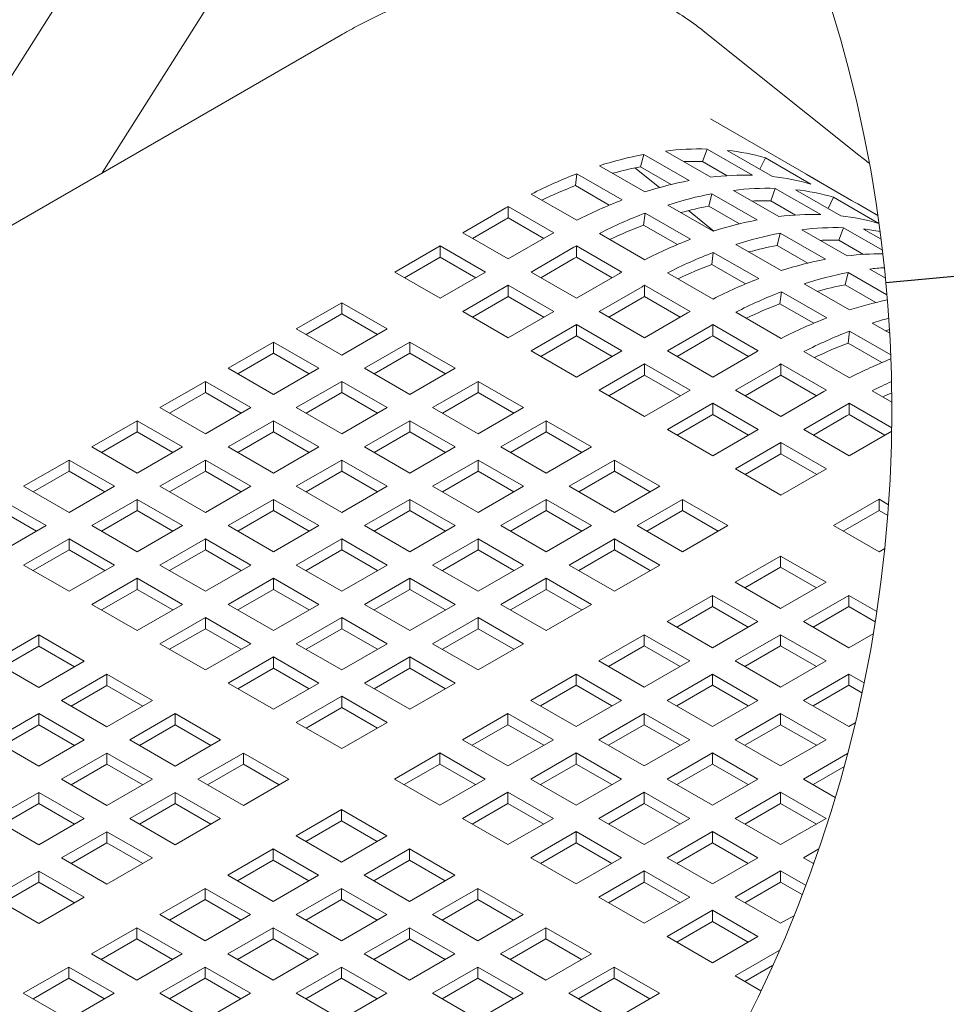
# Model space of a CAD drawing. Units: inches. Extents: x 0.1 to 8.5, y 0.3 to 10.8.
# Drawn here: x 3.3 to 4.4, y 7.6 to 8.8 of the extents above; entities that cross this region are included whole.
import ezdxf

# ---------------------------------------------------------------- set-up
doc = ezdxf.new("R2010")
doc.units = ezdxf.units.IN
doc.header["$MEASUREMENT"] = 0
doc.dimstyles.new('SLDDIMSTYLE2', dxfattribs={"dimtxt": 0.18, "dimasz": 0.098425, "dimexe": 0, "dimexo": 0.0625, "dimgap": 0, "dimtad": 0, "dimtih": 1, "dimtoh": 1, "dimdec": 0, "dimrnd": 1e-09, "dimzin": 0, "dimdsep": 46, "dimlunit": 5, "dimtxsty": 'Standard', "dimblk1": 'NONE', "dimblk2": 'NONE', "dimsah": 1, "dimcen": 0.09, "dimadec": 0, "dimazin": 0, "dimtfac": 0.098425, "dimtdec": 0, "dimtofl": 0, "dimtmove": 0, "dimatfit": 3, "dimldrblk": 'NONE', "dimfxl": 0, "dimfrac": 2, "dimtolj": 1, "dimtzin": 0, "dimarcsym": 0})

# ---------------------------------------------------------------- blocks, each defined once
blk = doc.blocks.new('_NONE')

msp = doc.modelspace()

# ---------------------------------------------------------------- linework, layer by layer
at = {"color": 7, "linetype": 'Continuous', "lineweight": 0}
for p, q in [((3.51080825, 9.00993987), (3.14455401, 8.43061511)), ((3.42400793, 8.59194048), (3.63759536, 8.92978383)), ((3.70268164, 8.75281529), (2.29046979, 7.93756267)), ((4.30786451, 8.61273452), (4.12606731, 8.75799808)), ((4.25342172, 8.58645028), (4.13443977, 8.65513689)), ((4.05298673, 8.59915921), (4.05658756, 8.61362343)), ((4.10962059, 8.58300776), (4.05658756, 8.61362343)), ((4.08183793, 8.61754137), (4.13487093, 8.58692618)), ((4.12531148, 8.60526282), (4.13056549, 8.61986642)), ((4.18359849, 8.58925123), (4.13056549, 8.61986642)), ((4.15403532, 8.61827353), (4.20706832, 8.58765833)), ((4.15401068, 8.58869554), (4.12531148, 8.60526282)), ((4.19228349, 8.59619353), (4.19860901, 8.6096149)), ((4.25164203, 8.5789997), (4.19860901, 8.6096149)), ((3.97668578, 8.57708343), (3.97854256, 8.59104265)), ((4.03157555, 8.56042745), (3.97854256, 8.59104265)), ((4.00493603, 8.60037289), (4.05796903, 8.56975769)), ((4.04620078, 8.59780989), (4.07492849, 8.57485506)), ((4.08879581, 8.57848719), (4.05298673, 8.59915921)), ((4.24628298, 8.59041047), (4.299316, 8.55979527)), ((4.01624648, 8.55424547), (3.97668578, 8.57708343)), ((4.13260695, 8.55319558), (4.13620778, 8.56765933)), ((4.18924078, 8.53704413), (4.13620778, 8.56765933)), ((4.16145812, 8.57157775), (4.21449115, 8.54096208)), ((4.2049317, 8.55929919), (4.21018571, 8.5739028)), ((4.26321871, 8.5432876), (4.21018571, 8.5739028)), ((4.23365551, 8.5723099), (4.28668854, 8.54169423)), ((3.92527067, 8.5672022), (3.97830367, 8.536587)), ((4.23363096, 8.54273144), (4.2049317, 8.55929919)), ((4.2719037, 8.55022943), (4.27822921, 8.56365127)), ((4.33126222, 8.53303607), (4.27822921, 8.56365127)), ((3.89545081, 8.55100241), (3.84533433, 8.52207116)), ((3.89833436, 8.53959258), (3.89840024, 8.55269528)), ((3.95143324, 8.52208008), (3.89840024, 8.55269528)), ((4.05630597, 8.5311198), (4.05816278, 8.54507902)), ((4.11119577, 8.51446382), (4.05816278, 8.54507902)), ((4.08455622, 8.55440926), (4.13758925, 8.52379406)), ((4.10867874, 8.54788748), (4.13847599, 8.52407801)), ((4.16841603, 8.53252356), (4.13260695, 8.55319558)), ((4.33003572, 8.54222222), (4.30645474, 8.55583508)), ((4.33004163, 8.54218139), (4.32590319, 8.54444684)), ((4.32590319, 8.54444684), (4.33006114, 8.54204669)), ((3.89545081, 8.53793773), (3.85664983, 8.51553858)), ((3.94004341, 8.51551465), (3.89833436, 8.53959258)), ((3.84533433, 8.52207116), (3.89836733, 8.49145549)), ((4.09586667, 8.50828184), (4.05630597, 8.5311198)), ((4.21222717, 8.50723195), (4.21582797, 8.5216957)), ((4.268861, 8.4910805), (4.21582797, 8.5216957)), ((4.24107834, 8.52561365), (4.29411135, 8.49499845)), ((4.28455191, 8.51333556), (4.2898059, 8.52793917)), ((4.33537777, 8.50163099), (4.2898059, 8.52793917)), ((4.31327573, 8.5263458), (4.33380006, 8.51449762)), ((3.89836733, 8.49145549), (3.94848386, 8.52038721)), ((4.00489086, 8.52123857), (4.05792392, 8.49062337)), ((4.31325116, 8.49676781), (4.28455191, 8.51333556)), ((3.81874708, 8.50672273), (3.76571408, 8.47610706)), ((3.87178008, 8.47610706), (3.81874708, 8.50672273)), ((3.81874708, 8.49365758), (3.81874708, 8.50672273)), ((3.97507106, 8.50503878), (3.92495452, 8.47610706)), ((3.97795455, 8.49362895), (3.97802043, 8.50673165)), ((4.03105346, 8.47611645), (3.97802043, 8.50673165)), ((4.13592619, 8.48515617), (4.13778296, 8.49911539)), ((4.19081599, 8.46850019), (4.13778296, 8.49911539)), ((4.16417644, 8.50844563), (4.21720947, 8.47782996)), ((4.24803622, 8.48655946), (4.21222717, 8.50723195)), ((3.81874708, 8.49365758), (3.77702964, 8.46957496)), ((3.86046452, 8.46957496), (3.81874708, 8.49365758)), ((3.97507106, 8.4919741), (3.93627007, 8.46957496)), ((4.0196636, 8.46955102), (3.97795455, 8.49362895)), ((3.76571408, 8.47610706), (3.81874708, 8.44549186)), ((3.81874708, 8.44549186), (3.87178008, 8.47610706)), ((3.92495452, 8.47610706), (3.97798758, 8.44549186)), ((4.17548689, 8.46231821), (4.13592619, 8.48515617)), ((4.29184738, 8.46126785), (4.29544819, 8.47573207)), ((4.34066945, 8.44962617), (4.29544819, 8.47573207)), ((4.32069855, 8.47965002), (4.33888618, 8.46915068)), ((3.97798758, 8.44549186), (4.02810405, 8.47442358)), ((4.08451111, 8.47527494), (4.13754411, 8.44465928)), ((3.89836733, 8.46075863), (3.84533427, 8.43014343)), ((3.95140033, 8.43014343), (3.89836733, 8.46075863)), ((3.89836733, 8.44769395), (3.89836733, 8.46075863)), ((4.05469124, 8.45907515), (4.00457477, 8.43014343)), ((4.0575748, 8.44766532), (4.05764065, 8.46076802)), ((4.11067368, 8.43015235), (4.05764065, 8.46076802)), ((4.21554641, 8.43919207), (4.21740318, 8.45315176)), ((4.2704362, 8.4225361), (4.21740318, 8.45315176)), ((4.24379666, 8.46248153), (4.29682966, 8.43186634)), ((4.32765644, 8.44059583), (4.29184738, 8.46126785)), ((3.89836733, 8.44769395), (3.85664983, 8.42361086)), ((3.94008471, 8.42361086), (3.89836733, 8.44769395)), ((4.05469124, 8.44601047), (4.01589026, 8.42361086)), ((4.09928382, 8.42358692), (4.0575748, 8.44766532)), ((3.70384223, 8.44038933), (3.65080923, 8.40977413)), ((3.75687529, 8.40977413), (3.70384223, 8.44038933)), ((3.70384223, 8.42732465), (3.70384223, 8.44038933)), ((3.84533427, 8.43014343), (3.89836733, 8.39952823)), ((3.89836733, 8.39952823), (3.95140033, 8.43014343)), ((4.00457477, 8.43014343), (4.05760777, 8.39952823)), ((4.25510711, 8.41635411), (4.21554641, 8.43919207)), ((3.70384223, 8.42732465), (3.66212479, 8.40324156)), ((3.74555967, 8.40324156), (3.70384223, 8.42732465)), ((4.05760777, 8.39952823), (4.10772427, 8.42845995)), ((4.1641313, 8.42931084), (4.21716433, 8.39869565)), ((3.65080923, 8.40977413), (3.70384223, 8.37915893)), ((3.70384223, 8.37915893), (3.75687529, 8.40977413)), ((3.97798752, 8.414795), (3.92495452, 8.3841798)), ((4.03102052, 8.3841798), (3.97798752, 8.414795)), ((3.97798752, 8.40173032), (3.97798752, 8.414795)), ((4.13431146, 8.41311152), (4.08419496, 8.3841798)), ((4.13719498, 8.40170169), (4.13726087, 8.41480392)), ((4.19029386, 8.38418872), (4.13726087, 8.41480392)), ((4.29516665, 8.39322845), (4.29702343, 8.40718767)), ((4.34507328, 8.37944898), (4.29702343, 8.40718767)), ((4.32341689, 8.4165179), (4.34384782, 8.40472322)), ((3.97798752, 8.40173032), (3.93627007, 8.37764723)), ((4.01970493, 8.37764723), (3.97798752, 8.40173032)), ((4.13431146, 8.40004637), (4.09551048, 8.37764723)), ((4.17890404, 8.37762329), (4.13719498, 8.40170169)), ((3.62422198, 8.3944257), (3.57118898, 8.3638105)), ((3.67725504, 8.36381003), (3.62422198, 8.3944257)), ((3.62422198, 8.38136102), (3.62422198, 8.3944257)), ((3.78346248, 8.3944257), (3.73042942, 8.3638105)), ((3.83649548, 8.3638105), (3.78346248, 8.3944257)), ((3.78346248, 8.38136102), (3.78346248, 8.3944257)), ((3.92495452, 8.3841798), (3.97798752, 8.35356414)), ((3.97798752, 8.35356414), (4.03102052, 8.3841798)), ((4.08419496, 8.3841798), (4.13722796, 8.35356461)), ((4.33472736, 8.37039048), (4.29516665, 8.39322845)), ((3.62422198, 8.38136102), (3.58250454, 8.35727793)), ((3.66593943, 8.35727793), (3.62422198, 8.38136102)), ((3.78346248, 8.38136102), (3.74174504, 8.35727793)), ((3.82517986, 8.35727793), (3.78346248, 8.38136102)), ((4.13722796, 8.35356461), (4.18734446, 8.38249586)), ((4.24375155, 8.38334722), (4.29678453, 8.35273202)), ((3.57118898, 8.3638105), (3.62422204, 8.33319484)), ((3.62422204, 8.33319484), (3.67725504, 8.36381003)), ((3.73042942, 8.3638105), (3.78346248, 8.33319484)), ((3.78346248, 8.33319484), (3.83649548, 8.3638105)), ((4.05760771, 8.36883137), (4.00457471, 8.33821571)), ((4.11064073, 8.33821571), (4.05760771, 8.36883137)), ((4.05760771, 8.35576669), (4.05760771, 8.36883137)), ((4.21393171, 8.36714742), (4.16381521, 8.33821571)), ((4.21681523, 8.35573759), (4.21688111, 8.36884029)), ((4.26991408, 8.33822509), (4.21688111, 8.36884029)), ((4.05760771, 8.35576669), (4.01589026, 8.3316836)), ((4.09932521, 8.3316836), (4.05760771, 8.35576669)), ((4.21393171, 8.35408274), (4.17513073, 8.3316836)), ((4.25852429, 8.33165966), (4.21681523, 8.35573759)), ((3.54460179, 8.3484616), (3.49156874, 8.3178464)), ((3.59763479, 8.3178464), (3.54460179, 8.3484616)), ((3.54460179, 8.33539692), (3.54460179, 8.3484616)), ((3.70384223, 8.3484616), (3.65080923, 8.3178464)), ((3.75687523, 8.3178464), (3.70384223, 8.3484616)), ((3.70384223, 8.33539692), (3.70384223, 8.3484616)), ((3.86308267, 8.3484616), (3.81004967, 8.3178464)), ((3.91611567, 8.3178464), (3.86308267, 8.3484616)), ((3.86308267, 8.33539692), (3.86308267, 8.3484616)), ((4.00457471, 8.33821571), (4.05760771, 8.30760051)), ((4.05760771, 8.30760051), (4.11064073, 8.33821571)), ((4.16381521, 8.33821571), (4.21684817, 8.30760051)), ((3.54460179, 8.33539692), (3.50288435, 8.3113143)), ((3.58631924, 8.3113143), (3.54460179, 8.33539692)), ((3.70384223, 8.33539692), (3.66212473, 8.3113143)), ((3.74555962, 8.3113143), (3.70384223, 8.33539692)), ((3.86308267, 8.33539692), (3.82136523, 8.3113143)), ((3.90480011, 8.3113143), (3.86308267, 8.33539692)), ((4.21684817, 8.30760051), (4.26696468, 8.33653223)), ((4.32337176, 8.33738359), (4.34634432, 8.32412179)), ((3.49156874, 8.3178464), (3.54460179, 8.28723121)), ((3.54460179, 8.28723121), (3.59763479, 8.3178464)), ((3.65080923, 8.3178464), (3.70384223, 8.28723121)), ((3.70384223, 8.28723121), (3.75687523, 8.3178464)), ((3.81004967, 8.3178464), (3.86308267, 8.28723121)), ((3.86308267, 8.28723121), (3.91611567, 8.3178464)), ((4.13722796, 8.32286727), (4.08419496, 8.29225208)), ((4.19026095, 8.29225208), (4.13722796, 8.32286727)), ((4.13722796, 8.30980259), (4.13722796, 8.32286727)), ((4.29355192, 8.3211838), (4.24343542, 8.29225208)), ((4.29643545, 8.30977396), (4.29650132, 8.32287666)), ((4.34622513, 8.29417116), (4.29650132, 8.32287666)), ((4.13722796, 8.30980259), (4.09551051, 8.2857195)), ((4.17894543, 8.2857195), (4.13722796, 8.30980259)), ((4.29355192, 8.30811911), (4.25475092, 8.2857195)), ((4.33814452, 8.28569557), (4.29643545, 8.30977396)), ((3.46498155, 8.30249797), (3.41194855, 8.27188278)), ((3.51801454, 8.27188278), (3.46498155, 8.30249797)), ((3.46498155, 8.28943329), (3.46498155, 8.30249797)), ((3.62422198, 8.30249797), (3.57118898, 8.27188278)), ((3.67725504, 8.27188278), (3.62422198, 8.30249797)), ((3.62422198, 8.28943329), (3.62422198, 8.30249797)), ((3.78346242, 8.30249797), (3.73042942, 8.27188278)), ((3.83649542, 8.27188278), (3.78346242, 8.30249797)), ((3.78346242, 8.28943329), (3.78346242, 8.30249797)), ((3.94270286, 8.30249797), (3.88966986, 8.27188278)), ((3.99573592, 8.27188278), (3.94270286, 8.30249797)), ((3.94270286, 8.28943329), (3.94270286, 8.30249797)), ((4.08419496, 8.29225208), (4.13722793, 8.26163688)), ((4.13722793, 8.26163688), (4.19026095, 8.29225208)), ((4.24343542, 8.29225208), (4.29646842, 8.26163688)), ((3.46498155, 8.28943329), (3.42326416, 8.2653502)), ((3.50669893, 8.2653502), (3.46498155, 8.28943329)), ((3.62422198, 8.28943329), (3.58250454, 8.2653502)), ((3.66593943, 8.2653502), (3.62422198, 8.28943329)), ((3.78346242, 8.28943329), (3.74174498, 8.2653502)), ((3.82517986, 8.2653502), (3.78346242, 8.28943329)), ((3.94270286, 8.28943329), (3.90098541, 8.2653502)), ((3.98442036, 8.2653502), (3.94270286, 8.28943329)), ((4.29646842, 8.26163688), (4.34616881, 8.2903283)), ((3.41194855, 8.27188278), (3.46498155, 8.24126758)), ((3.46498155, 8.24126758), (3.51801454, 8.27188278)), ((3.57118898, 8.27188278), (3.62422198, 8.24126758)), ((3.62422198, 8.24126758), (3.67725504, 8.27188278)), ((3.73042942, 8.27188278), (3.78346242, 8.24126758)), ((3.78346242, 8.24126758), (3.83649542, 8.27188278)), ((3.88966986, 8.27188278), (3.94270286, 8.24126758)), ((3.94270286, 8.24126758), (3.99573592, 8.27188278)), ((4.21684817, 8.27690365), (4.16381518, 8.24628845)), ((4.26988119, 8.24628845), (4.21684817, 8.27690365)), ((4.21684817, 8.26383896), (4.21684817, 8.27690365)), ((4.21684817, 8.26383896), (4.17513073, 8.23975587)), ((4.25856565, 8.23975587), (4.21684817, 8.26383896)), ((3.38536136, 8.25653434), (3.33232836, 8.22591915)), ((3.43839435, 8.22591915), (3.38536136, 8.25653434)), ((3.38536136, 8.24346966), (3.38536136, 8.25653434)), ((3.54460179, 8.25653434), (3.49156874, 8.22591915)), ((3.59763479, 8.22591915), (3.54460179, 8.25653434)), ((3.54460179, 8.24346966), (3.54460179, 8.25653434)), ((3.70384223, 8.25653434), (3.65080917, 8.22591915)), ((3.75687523, 8.22591915), (3.70384223, 8.25653434)), ((3.70384223, 8.24346966), (3.70384223, 8.25653434)), ((3.86308261, 8.25653434), (3.81004961, 8.22591915)), ((3.91611567, 8.22591915), (3.86308261, 8.25653434)), ((3.86308261, 8.24346966), (3.86308261, 8.25653434)), ((4.02232314, 8.25653434), (3.96929011, 8.22591915)), ((4.0753561, 8.22591915), (4.02232314, 8.25653434)), ((4.02232314, 8.24346966), (4.02232314, 8.25653434)), ((4.16381518, 8.24628845), (4.21684817, 8.21567325)), ((4.21684817, 8.21567325), (4.26988119, 8.24628845)), ((3.38536136, 8.24346966), (3.34364385, 8.21938657)), ((3.42707874, 8.21938657), (3.38536136, 8.24346966)), ((3.54460179, 8.24346966), (3.50288435, 8.21938657)), ((3.58631918, 8.21938657), (3.54460179, 8.24346966)), ((3.70384223, 8.24346966), (3.66212473, 8.21938657)), ((3.74555962, 8.21938657), (3.70384223, 8.24346966)), ((3.86308261, 8.24346966), (3.82136517, 8.21938657)), ((3.90480011, 8.21938657), (3.86308261, 8.24346966)), ((4.02232314, 8.24346966), (3.98060566, 8.21938657)), ((4.06404058, 8.21938657), (4.02232314, 8.24346966)), ((3.33232836, 8.22591915), (3.38536136, 8.19530348)), ((3.38536136, 8.19530348), (3.43839435, 8.22591915)), ((3.49156874, 8.22591915), (3.54460179, 8.19530348)), ((3.54460179, 8.19530348), (3.59763479, 8.22591915)), ((3.65080917, 8.22591915), (3.70384223, 8.19530348)), ((3.70384223, 8.19530348), (3.75687523, 8.22591915)), ((3.81004961, 8.22591915), (3.86308267, 8.19530348)), ((3.86308267, 8.19530348), (3.91611567, 8.22591915)), ((3.96929011, 8.22591915), (4.02232308, 8.19530348)), ((4.02232308, 8.19530348), (4.0753561, 8.22591915)), ((3.35877416, 8.17995505), (3.30574117, 8.21057025)), ((3.46498155, 8.21057025), (3.41194855, 8.17995505)), ((3.51801454, 8.17995505), (3.46498155, 8.21057025)), ((3.46498155, 8.19750557), (3.46498155, 8.21057025)), ((3.62422198, 8.21057072), (3.57118898, 8.17995505)), ((3.67725498, 8.17995505), (3.62422198, 8.21057072)), ((3.62422198, 8.19750557), (3.62422198, 8.21057072)), ((3.78346242, 8.21057072), (3.73042942, 8.17995505)), ((3.83649542, 8.17995505), (3.78346242, 8.21057072)), ((3.78346242, 8.19750557), (3.78346242, 8.21057072)), ((3.94270286, 8.21057025), (3.88966986, 8.17995505)), ((3.99573586, 8.17995505), (3.94270286, 8.21057025)), ((3.94270286, 8.19750557), (3.94270286, 8.21057025)), ((4.10194335, 8.21057072), (4.04891033, 8.17995505)), ((4.15497635, 8.17995505), (4.10194335, 8.21057072)), ((4.10194335, 8.19750557), (4.10194335, 8.21057072)), ((4.33139946, 8.2107744), (4.27836644, 8.18015921)), ((4.34246656, 8.20438544), (4.33139946, 8.2107744)), ((4.33139946, 8.19770972), (4.33139946, 8.2107744)), ((3.34745855, 8.17342294), (3.30574117, 8.19750557)), ((3.46498155, 8.19750557), (3.42326404, 8.17342294)), ((3.50669893, 8.17342294), (3.46498155, 8.19750557)), ((3.62422198, 8.19750557), (3.58250454, 8.17342294)), ((3.66593943, 8.17342294), (3.62422198, 8.19750557)), ((3.78346242, 8.19750557), (3.74174498, 8.17342294)), ((3.82517992, 8.17342294), (3.78346242, 8.19750557)), ((3.94270286, 8.19750557), (3.90098541, 8.17342294)), ((3.98442036, 8.17342294), (3.94270286, 8.19750557)), ((4.10194335, 8.19750557), (4.06022588, 8.17342294)), ((4.1436608, 8.17342294), (4.10194335, 8.19750557)), ((4.33139946, 8.19770972), (4.289682, 8.1736271)), ((4.34153533, 8.19185861), (4.33139946, 8.19770972)), ((3.30574117, 8.14933985), (3.35877416, 8.17995505)), ((3.41194855, 8.17995505), (3.46498155, 8.14933985)), ((3.46498155, 8.14933985), (3.51801454, 8.17995505)), ((3.57118898, 8.17995505), (3.62422198, 8.14933985)), ((3.62422198, 8.14933985), (3.67725498, 8.17995505)), ((3.73042942, 8.17995505), (3.78346242, 8.14933985)), ((3.78346242, 8.14933985), (3.83649542, 8.17995505)), ((3.88966986, 8.17995505), (3.94270286, 8.14933985)), ((3.94270286, 8.14933985), (3.99573586, 8.17995505)), ((4.04891033, 8.17995505), (4.10194335, 8.14933985)), ((4.10194335, 8.14933985), (4.15497635, 8.17995505)), ((4.27836644, 8.18015921), (4.33139946, 8.14954401)), ((3.38536136, 8.16460662), (3.33232836, 8.13399142)), ((3.43839435, 8.13399142), (3.38536136, 8.16460662)), ((3.38536136, 8.15154194), (3.38536136, 8.16460662)), ((3.54460179, 8.16460662), (3.49156874, 8.13399142)), ((3.59763479, 8.13399142), (3.54460179, 8.16460662)), ((3.54460179, 8.15154194), (3.54460179, 8.16460662)), ((3.70384217, 8.16460662), (3.65080917, 8.13399142)), ((3.75687523, 8.13399142), (3.70384217, 8.16460662)), ((3.70384217, 8.15154194), (3.70384217, 8.16460662)), ((3.86308267, 8.16460662), (3.81004967, 8.13399142)), ((3.91611567, 8.13399142), (3.86308267, 8.16460662)), ((3.86308267, 8.15154194), (3.86308267, 8.16460662)), ((4.02232308, 8.16460662), (3.96929011, 8.13399142)), ((4.0753561, 8.13399142), (4.02232308, 8.16460662)), ((4.02232308, 8.15154194), (4.02232308, 8.16460662)), ((3.38536136, 8.15154194), (3.34364385, 8.12745884)), ((3.42707874, 8.12745884), (3.38536136, 8.15154194)), ((3.54460179, 8.15154194), (3.50288435, 8.12745884)), ((3.58631918, 8.12745884), (3.54460179, 8.15154194)), ((3.70384217, 8.15154194), (3.66212473, 8.12745884)), ((3.74555967, 8.12745884), (3.70384217, 8.15154194)), ((3.86308267, 8.15154194), (3.82136523, 8.12745884)), ((3.90480011, 8.12745884), (3.86308267, 8.15154194)), ((4.02232308, 8.15154194), (3.9806056, 8.12745884)), ((4.06404055, 8.12745884), (4.02232308, 8.15154194)), ((4.21649462, 8.14444147), (4.1634616, 8.11382628)), ((4.26952764, 8.11382628), (4.21649462, 8.14444147)), ((4.21649462, 8.13137679), (4.21649462, 8.14444147)), ((4.33139946, 8.14954401), (4.33804851, 8.15338264)), ((3.33232836, 8.13399142), (3.38536136, 8.10337622)), ((3.38536136, 8.10337622), (3.43839435, 8.13399142)), ((3.49156874, 8.13399142), (3.54460179, 8.10337622)), ((3.54460179, 8.10337622), (3.59763479, 8.13399142)), ((3.65080917, 8.13399142), (3.70384217, 8.10337622)), ((3.70384217, 8.10337622), (3.75687523, 8.13399142)), ((3.81004967, 8.13399142), (3.86308261, 8.10337622)), ((3.86308261, 8.10337622), (3.91611567, 8.13399142)), ((3.96929011, 8.13399142), (4.02232311, 8.10337622)), ((4.02232311, 8.10337622), (4.0753561, 8.13399142)), ((4.21649462, 8.13137679), (4.17477715, 8.1072937)), ((4.25821213, 8.1072937), (4.21649462, 8.13137679)), ((3.46498155, 8.11864299), (3.41194855, 8.08802779)), ((3.51801454, 8.08802779), (3.46498155, 8.11864299)), ((3.46498155, 8.10557831), (3.46498155, 8.11864299)), ((3.62422198, 8.11864299), (3.57118898, 8.08802779)), ((3.67725498, 8.08802779), (3.62422198, 8.11864299)), ((3.62422198, 8.10557831), (3.62422198, 8.11864299)), ((3.78346242, 8.11864299), (3.73042942, 8.08802779)), ((3.83649542, 8.08802779), (3.78346242, 8.11864299)), ((3.78346242, 8.10557831), (3.78346242, 8.11864299)), ((3.94270286, 8.11864299), (3.88966986, 8.08802779)), ((3.99573592, 8.08802779), (3.94270286, 8.11864299)), ((3.94270286, 8.10557831), (3.94270286, 8.11864299)), ((4.1634616, 8.11382628), (4.21649462, 8.08321061)), ((4.21649462, 8.08321061), (4.26952764, 8.11382628)), ((3.46498155, 8.10557831), (3.42326404, 8.08149521)), ((3.50669893, 8.08149521), (3.46498155, 8.10557831)), ((3.62422198, 8.10557831), (3.58250454, 8.08149521)), ((3.66593948, 8.08149521), (3.62422198, 8.10557831)), ((3.78346242, 8.10557831), (3.74174498, 8.08149521)), ((3.82517992, 8.08149521), (3.78346242, 8.10557831)), ((3.94270286, 8.10557831), (3.90098541, 8.08149521)), ((3.98442036, 8.08149521), (3.94270286, 8.10557831)), ((4.13687438, 8.09847785), (4.08384138, 8.06786218)), ((4.18990737, 8.06786218), (4.13687438, 8.09847785)), ((4.13687438, 8.08541269), (4.13687438, 8.09847785)), ((4.29611487, 8.09847785), (4.24308184, 8.06786218)), ((4.32870585, 8.07966343), (4.29611487, 8.09847785)), ((4.29611487, 8.08541269), (4.29611487, 8.09847785)), ((3.41194855, 8.08802779), (3.46498155, 8.05741212)), ((3.46498155, 8.05741212), (3.51801454, 8.08802779)), ((3.57118898, 8.08802779), (3.62422198, 8.05741212)), ((3.62422198, 8.05741212), (3.67725498, 8.08802779)), ((3.73042942, 8.08802779), (3.78346242, 8.05741212)), ((3.78346242, 8.05741212), (3.83649542, 8.08802779)), ((3.88966986, 8.08802779), (3.94270286, 8.05741212)), ((3.94270286, 8.05741212), (3.99573592, 8.08802779)), ((4.13687438, 8.08541269), (4.0951569, 8.06133007)), ((4.17859188, 8.06133007), (4.13687438, 8.08541269)), ((4.29611487, 8.08541269), (4.2543974, 8.06133007)), ((4.32685167, 8.06766881), (4.29611487, 8.08541269)), ((3.54460173, 8.07267936), (3.49156874, 8.04206369)), ((3.59763479, 8.04206369), (3.54460173, 8.07267936)), ((3.54460173, 8.05961421), (3.54460173, 8.07267936)), ((3.70384223, 8.07267936), (3.65080923, 8.04206369)), ((3.75687517, 8.04206369), (3.70384223, 8.07267936)), ((3.70384223, 8.05961421), (3.70384223, 8.07267936)), ((3.86308267, 8.07267936), (3.81004961, 8.04206369)), ((3.91611567, 8.04206369), (3.86308267, 8.07267936)), ((3.86308267, 8.05961421), (3.86308267, 8.07267936)), ((4.08384138, 8.06786218), (4.13687438, 8.03724698)), ((4.13687438, 8.03724698), (4.18990737, 8.06786218)), ((4.24308184, 8.06786218), (4.29611487, 8.03724698)), ((3.3500767, 8.05230959), (3.2970437, 8.02169439)), ((3.40310969, 8.02169439), (3.3500767, 8.05230959)), ((3.3500767, 8.03924491), (3.3500767, 8.05230959)), ((3.54460173, 8.05961421), (3.50288423, 8.03553159)), ((3.58631924, 8.03553159), (3.54460173, 8.05961421)), ((3.70384223, 8.05961421), (3.66212479, 8.03553159)), ((3.74555967, 8.03553159), (3.70384223, 8.05961421)), ((3.86308267, 8.05961421), (3.82136517, 8.03553159)), ((3.90480011, 8.03553159), (3.86308267, 8.05961421)), ((4.05725416, 8.05251375), (4.00422113, 8.02189855)), ((4.11028718, 8.02189855), (4.05725416, 8.05251375)), ((4.05725416, 8.03944907), (4.05725416, 8.05251375)), ((4.21649462, 8.05251375), (4.16346163, 8.02189855)), ((4.26952764, 8.02189855), (4.21649462, 8.05251375)), ((4.21649462, 8.03944907), (4.21649462, 8.05251375)), ((4.29611487, 8.03724698), (4.32456874, 8.05367299)), ((3.3500767, 8.03924491), (3.30835919, 8.01516229)), ((3.39179408, 8.01516229), (3.3500767, 8.03924491)), ((3.49156874, 8.04206369), (3.54460173, 8.01144849)), ((3.54460173, 8.01144849), (3.59763479, 8.04206369)), ((3.65080923, 8.04206369), (3.70384217, 8.01144849)), ((3.70384217, 8.01144849), (3.75687517, 8.04206369)), ((3.81004961, 8.04206369), (3.86308267, 8.01144849)), ((3.86308267, 8.01144849), (3.91611567, 8.04206369)), ((4.05725416, 8.03944907), (4.01553671, 8.01536597)), ((4.09897166, 8.01536597), (4.05725416, 8.03944907)), ((4.21649462, 8.03944907), (4.17477715, 8.01536597)), ((4.25821207, 8.01536597), (4.21649462, 8.03944907)), ((3.2970437, 8.02169439), (3.3500767, 7.99107919)), ((3.3500767, 7.99107919), (3.40310969, 8.02169439)), ((3.62422198, 8.02671526), (3.57118898, 7.99610006)), ((3.67725498, 7.99610006), (3.62422198, 8.02671526)), ((3.62422198, 8.01365058), (3.62422198, 8.02671526)), ((3.78346242, 8.02671526), (3.73042942, 7.99610006)), ((3.83649542, 7.99610006), (3.78346242, 8.02671526)), ((3.78346242, 8.01365058), (3.78346242, 8.02671526)), ((4.00422113, 8.02189855), (4.05725416, 7.99128335)), ((4.05725416, 7.99128335), (4.11028718, 8.02189855)), ((4.16346163, 8.02189855), (4.21649462, 7.99128335)), ((4.21649462, 7.99128335), (4.26952764, 8.02189855)), ((3.42969689, 8.00634596), (3.37666389, 7.97573076)), ((3.48272988, 7.97573076), (3.42969689, 8.00634596)), ((3.42969689, 7.99328128), (3.42969689, 8.00634596)), ((3.62422198, 8.01365058), (3.58250454, 7.98956749)), ((3.66593948, 7.98956749), (3.62422198, 8.01365058)), ((3.78346242, 8.01365058), (3.74174498, 7.98956749)), ((3.82517986, 7.98956749), (3.78346242, 8.01365058)), ((3.97763394, 8.00655012), (3.92460094, 7.97593492)), ((4.03066694, 7.97593492), (3.97763394, 8.00655012)), ((3.97763394, 7.99348544), (3.97763394, 8.00655012)), ((4.1368744, 8.00655012), (4.08384141, 7.97593492)), ((4.18990743, 7.97593492), (4.1368744, 8.00655012)), ((4.1368744, 7.99348544), (4.1368744, 8.00655012)), ((4.29611483, 8.00655012), (4.24308184, 7.97593492)), ((4.31385674, 7.99630797), (4.29611483, 8.00655012)), ((4.29611483, 7.99348544), (4.29611483, 8.00655012)), ((3.42969689, 7.99328128), (3.38797938, 7.96919819)), ((3.47141439, 7.96919819), (3.42969689, 7.99328128)), ((3.57118898, 7.99610006), (3.62422198, 7.96548486)), ((3.62422198, 7.96548486), (3.67725498, 7.99610006)), ((3.73042942, 7.99610006), (3.78346242, 7.96548486)), ((3.78346242, 7.96548486), (3.83649542, 7.99610006)), ((3.97763394, 7.99348544), (3.93591649, 7.96940234)), ((4.01935144, 7.96940234), (3.97763394, 7.99348544)), ((4.1368744, 7.99348544), (4.09515696, 7.96940234)), ((4.17859188, 7.96940234), (4.1368744, 7.99348544)), ((4.29611483, 7.99348544), (4.25439737, 7.96940234)), ((4.31141179, 7.98465456), (4.29611483, 7.99348544)), ((3.37666389, 7.97573076), (3.42969689, 7.94511533)), ((3.42969689, 7.94511533), (3.48272988, 7.97573076)), ((3.70384223, 7.98075163), (3.65080917, 7.9501362)), ((3.75687523, 7.9501362), (3.70384223, 7.98075163)), ((3.70384223, 7.96768695), (3.70384223, 7.98075163)), ((3.92460094, 7.97593492), (3.97763394, 7.94531949)), ((3.97763394, 7.94531949), (4.03066694, 7.97593492)), ((4.08384141, 7.97593492), (4.1368744, 7.94531949)), ((4.1368744, 7.94531949), (4.18990743, 7.97593492)), ((4.24308184, 7.97593492), (4.29611484, 7.94531949)), ((3.3500767, 7.96038233), (3.2970437, 7.9297669)), ((3.40310969, 7.9297669), (3.3500767, 7.96038233)), ((3.3500767, 7.94731742), (3.3500767, 7.96038233)), ((3.50931719, 7.96038233), (3.45628419, 7.9297669)), ((3.56235013, 7.9297669), (3.50931719, 7.96038233)), ((3.50931719, 7.94731742), (3.50931719, 7.96038233)), ((3.70384223, 7.96768695), (3.66212473, 7.94360386)), ((3.74555967, 7.94360386), (3.70384223, 7.96768695)), ((3.89801369, 7.96058649), (3.84498069, 7.92997106)), ((3.95104675, 7.92997106), (3.89801369, 7.96058649)), ((3.89801369, 7.94752157), (3.89801369, 7.96058649)), ((4.05725419, 7.96058649), (4.00422119, 7.92997106)), ((4.11028718, 7.92997106), (4.05725419, 7.96058649)), ((4.05725419, 7.94752157), (4.05725419, 7.96058649)), ((4.21649462, 7.96058649), (4.1634616, 7.92997106)), ((4.26952764, 7.92997106), (4.21649462, 7.96058649)), ((4.21649462, 7.94752157), (4.21649462, 7.96058649)), ((3.3500767, 7.94731742), (3.30835919, 7.92323456)), ((3.3917942, 7.92323456), (3.3500767, 7.94731742)), ((3.50931719, 7.94731742), (3.46759969, 7.92323456)), ((3.55103458, 7.92323456), (3.50931719, 7.94731742)), ((3.65080917, 7.9501362), (3.70384223, 7.919521)), ((3.70384223, 7.919521), (3.75687523, 7.9501362)), ((3.89801369, 7.94752157), (3.85629625, 7.92343872)), ((3.93973119, 7.92343872), (3.89801369, 7.94752157)), ((4.05725419, 7.94752157), (4.01553671, 7.92343872)), ((4.09897163, 7.92343872), (4.05725419, 7.94752157)), ((4.21649462, 7.94752157), (4.17477715, 7.92343872)), ((4.2582121, 7.92343872), (4.21649462, 7.94752157)), ((4.29611484, 7.94531949), (4.30349769, 7.94958145)), ((3.2970437, 7.9297669), (3.3500767, 7.8991517)), ((3.3500767, 7.8991517), (3.40310969, 7.9297669)), ((3.45628419, 7.9297669), (3.50931708, 7.8991517)), ((3.50931708, 7.8991517), (3.56235013, 7.9297669)), ((3.84498069, 7.92997106), (3.89801375, 7.89935562)), ((3.89801375, 7.89935562), (3.95104675, 7.92997106)), ((4.00422119, 7.92997106), (4.05725419, 7.89935562)), ((4.05725419, 7.89935562), (4.11028718, 7.92997106)), ((4.1634616, 7.92997106), (4.21649462, 7.89935562)), ((4.21649462, 7.89935562), (4.26952764, 7.92997106)), ((3.42969689, 7.91441847), (3.37666389, 7.88380303)), ((3.48272988, 7.88380327), (3.42969689, 7.91441847)), ((3.42969689, 7.90135379), (3.42969689, 7.91441847)), ((3.58893738, 7.91441847), (3.53590433, 7.88380303)), ((3.64197038, 7.88380303), (3.58893738, 7.91441847)), ((3.58893738, 7.90135379), (3.58893738, 7.91441847)), ((3.8183935, 7.91462263), (3.7653605, 7.88400719)), ((3.8714265, 7.88400719), (3.8183935, 7.91462263)), ((3.8183935, 7.90155794), (3.8183935, 7.91462263)), ((3.97763394, 7.91462263), (3.92460094, 7.88400719)), ((4.03066696, 7.88400719), (3.97763394, 7.91462263)), ((3.97763394, 7.90155771), (3.97763394, 7.91462263)), ((4.13687438, 7.91462263), (4.08384138, 7.88400719)), ((4.1899074, 7.88400719), (4.13687438, 7.91462263)), ((4.13687438, 7.90155771), (4.13687438, 7.91462263)), ((4.29452941, 7.91370744), (4.24308184, 7.88400719)), ((3.42969689, 7.90135379), (3.3879795, 7.87727069)), ((3.47141439, 7.87727069), (3.42969689, 7.90135379)), ((3.58893738, 7.90135379), (3.54721988, 7.87727069)), ((3.63065483, 7.87727069), (3.58893738, 7.90135379)), ((3.8183935, 7.90155794), (3.776676, 7.87747485)), ((3.860111, 7.87747485), (3.8183935, 7.90155794)), ((3.97763394, 7.90155771), (3.93591649, 7.87747485)), ((4.01935141, 7.87747485), (3.97763394, 7.90155771)), ((4.13687438, 7.90155771), (4.09515693, 7.87747485)), ((4.17859188, 7.87747485), (4.13687438, 7.90155771)), ((4.29038983, 7.8982527), (4.2543974, 7.87747485)), ((3.37666389, 7.88380303), (3.42969689, 7.85318784)), ((3.42969689, 7.85318784), (3.48272988, 7.88380327)), ((3.53590433, 7.88380303), (3.58893738, 7.85318784)), ((3.58893738, 7.85318784), (3.64197038, 7.88380303)), ((3.7653605, 7.88400719), (3.8183935, 7.85339199)), ((3.8183935, 7.85339199), (3.8714265, 7.88400719)), ((3.92460094, 7.88400719), (3.977634, 7.85339199)), ((3.977634, 7.85339199), (4.03066696, 7.88400719)), ((4.08384138, 7.88400719), (4.13687438, 7.85339199)), ((4.13687438, 7.85339199), (4.1899074, 7.88400719)), ((4.24308184, 7.88400719), (4.28019166, 7.86258425)), ((3.3500767, 7.8684546), (3.2970437, 7.83783941)), ((3.40310969, 7.83783941), (3.3500767, 7.8684546)), ((3.3500767, 7.85538992), (3.3500767, 7.8684546)), ((3.50931719, 7.8684546), (3.45628408, 7.83783941)), ((3.56235013, 7.83783941), (3.50931719, 7.8684546)), ((3.50931719, 7.85538992), (3.50931719, 7.8684546)), ((3.89801375, 7.86865876), (3.84498075, 7.83804356)), ((3.95104675, 7.83804356), (3.89801375, 7.86865876)), ((3.89801375, 7.85559408), (3.89801375, 7.86865876)), ((4.05725416, 7.86865876), (4.00422119, 7.83804356)), ((4.11028718, 7.83804356), (4.05725416, 7.86865876)), ((4.05725416, 7.85559408), (4.05725416, 7.86865876)), ((4.21649462, 7.86865876), (4.1634616, 7.83804356)), ((4.26952764, 7.83804356), (4.21649462, 7.86865876)), ((4.21649462, 7.85559408), (4.21649462, 7.86865876)), ((3.3500767, 7.85538992), (3.30835919, 7.83130683)), ((3.3917942, 7.83130707), (3.3500767, 7.85538992)), ((3.50931719, 7.85538992), (3.46759969, 7.83130707)), ((3.55103458, 7.83130707), (3.50931719, 7.85538992)), ((3.89801375, 7.85559408), (3.8562963, 7.83151099)), ((3.93973119, 7.83151099), (3.89801375, 7.85559408)), ((4.05725416, 7.85559408), (4.01553671, 7.83151099)), ((4.09897166, 7.83151099), (4.05725416, 7.85559408)), ((4.21649462, 7.85559408), (4.17477715, 7.83151099)), ((4.25821207, 7.83151099), (4.21649462, 7.85559408)), ((3.70348865, 7.84828946), (3.65045559, 7.81767403)), ((3.75652165, 7.81767403), (3.70348865, 7.84828946)), ((3.70348865, 7.83522478), (3.70348865, 7.84828946)), ((3.2970437, 7.83783941), (3.3500767, 7.80722397)), ((3.3500767, 7.80722397), (3.40310969, 7.83783941)), ((3.45628408, 7.83783941), (3.50931719, 7.80722397)), ((3.50931719, 7.80722397), (3.56235013, 7.83783941)), ((3.70348865, 7.83522478), (3.66177115, 7.81114169)), ((3.74520615, 7.81114169), (3.70348865, 7.83522478)), ((3.84498075, 7.83804356), (3.89801375, 7.80742813)), ((3.89801375, 7.80742813), (3.95104675, 7.83804356)), ((4.00422119, 7.83804356), (4.05725419, 7.80742813)), ((4.05725419, 7.80742813), (4.11028718, 7.83804356)), ((4.1634616, 7.83804356), (4.21649462, 7.80742813)), ((4.21649462, 7.80742813), (4.26952764, 7.83804356)), ((3.42969689, 7.82249097), (3.37666389, 7.79187554)), ((3.48272988, 7.79187554), (3.42969689, 7.82249097)), ((3.42969689, 7.80942606), (3.42969689, 7.82249097)), ((3.97763394, 7.8226949), (3.92460094, 7.7920797)), ((4.03066696, 7.7920797), (3.97763394, 7.8226949)), ((3.97763394, 7.80963022), (3.97763394, 7.8226949)), ((4.1368744, 7.8226949), (4.08384141, 7.7920797)), ((4.1899074, 7.7920797), (4.1368744, 7.8226949)), ((4.1368744, 7.80963022), (4.1368744, 7.8226949)), ((3.42969689, 7.80942606), (3.38797938, 7.7853432)), ((3.47141439, 7.7853432), (3.42969689, 7.80942606)), ((3.65045559, 7.81767403), (3.70348865, 7.78705883)), ((3.70348865, 7.78705883), (3.75652165, 7.81767403)), ((3.97763394, 7.80963022), (3.93591649, 7.78554736)), ((4.01935141, 7.78554736), (3.97763394, 7.80963022)), ((4.1368744, 7.80963022), (4.09515693, 7.78554736)), ((4.17859185, 7.78554736), (4.1368744, 7.80963022)), ((3.6238684, 7.8023256), (3.5708354, 7.7717104)), ((3.6769014, 7.7717104), (3.6238684, 7.8023256)), ((3.6238684, 7.78926092), (3.6238684, 7.8023256)), ((3.7831089, 7.8023256), (3.7300759, 7.7717104)), ((3.8361419, 7.7717104), (3.7831089, 7.8023256)), ((3.7831089, 7.78926092), (3.7831089, 7.8023256)), ((4.26088715, 7.80235845), (4.24308184, 7.7920797)), ((3.37666389, 7.79187554), (3.42969689, 7.76126034)), ((3.42969689, 7.76126034), (3.48272988, 7.79187554)), ((3.6238684, 7.78926092), (3.58215096, 7.76517782)), ((3.6655859, 7.76517782), (3.6238684, 7.78926092)), ((3.7831089, 7.78926092), (3.7413914, 7.76517782)), ((3.82482634, 7.76517782), (3.7831089, 7.78926092)), ((3.92460094, 7.7920797), (3.97763394, 7.7614645)), ((3.97763394, 7.7614645), (4.03066696, 7.7920797)), ((4.08384141, 7.7920797), (4.1368744, 7.7614645)), ((4.1368744, 7.7614645), (4.1899074, 7.7920797)), ((4.24308184, 7.7920797), (4.25491386, 7.7852491)), ((4.25518038, 7.78599932), (4.2543974, 7.78554736)), ((3.3500767, 7.77652711), (3.2970437, 7.74591191)), ((3.40310969, 7.74591191), (3.3500767, 7.77652711)), ((3.3500767, 7.76346243), (3.3500767, 7.77652711)), ((4.05725419, 7.77673127), (4.00422119, 7.74611584)), ((4.11028718, 7.74611584), (4.05725419, 7.77673127)), ((4.05725419, 7.76366659), (4.05725419, 7.77673127)), ((4.21649462, 7.77673127), (4.16346163, 7.74611584)), ((4.24565532, 7.75989718), (4.21649462, 7.77673127)), ((4.21649462, 7.76366659), (4.21649462, 7.77673127)), ((3.3500767, 7.76346243), (3.30835919, 7.73937934)), ((3.3917942, 7.73937934), (3.3500767, 7.76346243)), ((3.5708354, 7.7717104), (3.6238684, 7.74109497)), ((3.6238684, 7.74109497), (3.6769014, 7.7717104)), ((3.7300759, 7.7717104), (3.7831089, 7.74109497)), ((3.7831089, 7.74109497), (3.8361419, 7.7717104)), ((4.05725419, 7.76366659), (4.01553671, 7.7395835)), ((4.09897163, 7.7395835), (4.05725419, 7.76366659)), ((4.21649462, 7.76366659), (4.17477718, 7.7395835)), ((4.24159243, 7.74917797), (4.21649462, 7.76366659)), ((3.54424821, 7.75636173), (3.49121522, 7.72574654)), ((3.59728121, 7.72574654), (3.54424821, 7.75636173)), ((3.54424821, 7.74329705), (3.54424821, 7.75636173)), ((3.70348865, 7.75636173), (3.65045565, 7.72574654)), ((3.75652165, 7.72574654), (3.70348865, 7.75636173)), ((3.70348865, 7.74329705), (3.70348865, 7.75636173)), ((3.86272909, 7.75636173), (3.80969609, 7.72574654)), ((3.91576209, 7.72574654), (3.86272909, 7.75636173)), ((3.86272909, 7.74329705), (3.86272909, 7.75636173)), ((3.2970437, 7.74591191), (3.3500767, 7.71529648)), ((3.3500767, 7.71529648), (3.40310969, 7.74591191)), ((3.54424821, 7.74329705), (3.50253071, 7.71921419)), ((3.58596572, 7.71921419), (3.54424821, 7.74329705)), ((3.70348865, 7.74329705), (3.66177121, 7.71921419)), ((3.74520609, 7.71921419), (3.70348865, 7.74329705)), ((3.86272909, 7.74329705), (3.82101165, 7.71921419)), ((3.90444659, 7.71921419), (3.86272909, 7.74329705)), ((4.00422119, 7.74611584), (4.05725419, 7.71550064)), ((4.05725419, 7.71550064), (4.11028718, 7.74611584)), ((4.16346163, 7.74611584), (4.21649462, 7.71550064)), ((4.1368744, 7.73076741), (4.08384141, 7.70015221)), ((4.1899074, 7.70015221), (4.1368744, 7.73076741)), ((4.1368744, 7.71770272), (4.1368744, 7.73076741)), ((3.49121522, 7.72574654), (3.54424821, 7.69513134)), ((3.54424821, 7.69513134), (3.59728121, 7.72574654)), ((3.65045565, 7.72574654), (3.70348865, 7.6951311)), ((3.70348865, 7.6951311), (3.75652165, 7.72574654)), ((3.80969609, 7.72574654), (3.86272909, 7.69513134)), ((3.86272909, 7.69513134), (3.91576209, 7.72574654)), ((4.1368744, 7.71770272), (4.09515693, 7.69361963)), ((4.17859185, 7.69361963), (4.1368744, 7.71770272)), ((4.21649462, 7.71550064), (4.23184258, 7.72436084)), ((3.46462791, 7.7103981), (3.41159491, 7.67978267)), ((3.51766102, 7.67978267), (3.46462791, 7.7103981)), ((3.46462791, 7.69733342), (3.46462791, 7.7103981)), ((3.62386846, 7.7103981), (3.5708354, 7.67978267)), ((3.67690146, 7.67978267), (3.62386846, 7.7103981)), ((3.62386846, 7.69733342), (3.62386846, 7.7103981)), ((3.7831089, 7.7103981), (3.73007584, 7.67978267)), ((3.8361419, 7.67978267), (3.7831089, 7.7103981)), ((3.7831089, 7.69733342), (3.7831089, 7.7103981)), ((3.94234934, 7.7103981), (3.88931634, 7.67978267)), ((3.99538234, 7.67978267), (3.94234934, 7.7103981)), ((3.94234934, 7.69733342), (3.94234934, 7.7103981)), ((3.46462791, 7.69733342), (3.42291052, 7.67325033)), ((3.50634541, 7.67325033), (3.46462791, 7.69733342)), ((3.62386846, 7.69733342), (3.58215096, 7.67325033)), ((3.6655859, 7.67325033), (3.62386846, 7.69733342)), ((3.7831089, 7.69733342), (3.7413914, 7.67325033)), ((3.82482634, 7.67325033), (3.7831089, 7.69733342)), ((3.94234934, 7.69733342), (3.90063183, 7.67325033)), ((3.98406678, 7.67325033), (3.94234934, 7.69733342)), ((4.08384141, 7.70015221), (4.1368744, 7.66953677)), ((4.1368744, 7.66953677), (4.1899074, 7.70015221)), ((4.21488577, 7.68387498), (4.16346163, 7.65418834)), ((3.41159491, 7.67978267), (3.46462791, 7.64916747)), ((3.46462791, 7.64916747), (3.51766102, 7.67978267)), ((3.5708354, 7.67978267), (3.62386846, 7.64916747)), ((3.62386846, 7.64916747), (3.67690146, 7.67978267)), ((3.73007584, 7.67978267), (3.7831089, 7.64916747)), ((3.7831089, 7.64916747), (3.8361419, 7.67978267)), ((3.88931634, 7.67978267), (3.94234934, 7.64916747)), ((3.94234934, 7.64916747), (3.99538234, 7.67978267)), ((3.38500772, 7.66443424), (3.33197472, 7.63381904)), ((3.43804071, 7.63381904), (3.38500772, 7.66443424)), ((3.38500772, 7.65136956), (3.38500772, 7.66443424)), ((3.54424821, 7.66443424), (3.49121522, 7.63381904)), ((3.59728121, 7.63381904), (3.54424821, 7.66443424)), ((3.54424821, 7.65136956), (3.54424821, 7.66443424)), ((3.70348865, 7.66443424), (3.65045565, 7.63381904)), ((3.75652165, 7.63381904), (3.70348865, 7.66443424)), ((3.70348865, 7.65136956), (3.70348865, 7.66443424)), ((3.86272909, 7.66443424), (3.80969609, 7.63381904)), ((3.91576209, 7.63381904), (3.86272909, 7.66443424)), ((3.86272909, 7.65136956), (3.86272909, 7.66443424)), ((4.02196956, 7.66443424), (3.96893653, 7.63381904)), ((4.07500255, 7.63381904), (4.02196956, 7.66443424)), ((4.02196956, 7.65136956), (4.02196956, 7.66443424)), ((4.207122, 7.66632821), (4.17477715, 7.647656)), ((3.38500772, 7.65136956), (3.34329033, 7.6272867)), ((3.42672522, 7.62728647), (3.38500772, 7.65136956)), ((3.54424821, 7.65136956), (3.50253071, 7.62728647)), ((3.58596566, 7.62728647), (3.54424821, 7.65136956)), ((3.70348865, 7.65136956), (3.66177115, 7.62728647)), ((3.74520615, 7.62728647), (3.70348865, 7.65136956)), ((3.86272909, 7.65136956), (3.82101165, 7.62728647)), ((3.90444653, 7.62728647), (3.86272909, 7.65136956)), ((4.02196956, 7.65136956), (3.98025208, 7.62728647)), ((4.063687, 7.62728647), (4.02196956, 7.65136956)), ((4.16346163, 7.65418834), (4.19349873, 7.63684832)), ((3.33197472, 7.63381904), (3.38500772, 7.60320361)), ((3.38500772, 7.60320361), (3.43804071, 7.63381904)), ((3.49121522, 7.63381904), (3.54424821, 7.60320361)), ((3.54424821, 7.60320361), (3.59728121, 7.63381904)), ((3.65045565, 7.63381904), (3.70348865, 7.60320361)), ((3.70348865, 7.60320361), (3.75652165, 7.63381904)), ((3.80969609, 7.63381904), (3.86272909, 7.60320361)), ((3.86272909, 7.60320361), (3.91576209, 7.63381904)), ((3.96893653, 7.63381904), (4.02196956, 7.60320361)), ((4.02196956, 7.60320361), (4.07500255, 7.63381904))]:
    msp.add_line(p, q, dxfattribs=at)
at = {"color": 7, "linetype": 'Continuous', "lineweight": 0, "flags": 128}
for points in [[(4.299316, 8.55979527), (4.30411858, 8.55716609), (4.30645474, 8.55583508)], [(4.34360245, 8.40896501), (4.34007818, 8.40803199), (4.33874931, 8.40766685)]]:
    msp.add_lwpolyline(points, dxfattribs=at)
at = {"color": 7, "linetype": 'Continuous', "lineweight": 0}
msp.add_circle((2.76377247, 8.31544535), 1.58259564, dxfattribs=at)
for centre, radius, start, end in [((4.13776737, 8.18988279), 0.43144674, 100.84525976, 107.93116935), ((4.12191484, 8.289394), 0.33058563, 88.50053163, 96.96309587), ((4.12563038, 8.35298846), 0.26680144, 74.12547407, 83.88843852), ((4.11672161, 8.29559662), 0.30978531, 88.41107196, 92.46506312), ((4.18261176, 8.0636079), 0.56553661, 111.15189799, 117.06742952), ((4.12962046, 8.19696134), 0.40943358, 100.78768051, 105.49065903), ((4.19080588, 8.15923093), 0.43148332, 100.84507007, 107.93036644), ((4.17494784, 8.25877875), 0.33058568, 88.5005322, 96.9630953), ((4.17866327, 8.32237242), 0.26680228, 74.1254935, 83.88843321), ((4.13396471, 8.3795315), 0.23892538, 58.04377715, 61.9593598), ((4.17462812, 8.06532905), 0.54870185, 111.14605592, 115.6052616), ((4.21739307, 8.14388249), 0.43148332, 100.84507007, 107.93036644), ((4.20153504, 8.24343015), 0.33058585, 88.50053026, 96.96309395), ((4.20525056, 8.30702466), 0.26680161, 74.12547907, 83.88844058), ((4.23565221, 8.03297604), 0.56555484, 111.15199342, 117.06733409), ((4.19634433, 8.25017101), 0.30924743, 88.40877157, 92.46981757), ((4.22878387, 7.97366135), 0.66665855, 119.70810062, 120.00037549), ((4.26229257, 8.01750857), 0.56568503, 111.1526616, 117.06664238), ((4.20957474, 8.14956659), 0.41090193, 100.79608824, 105.4822513), ((4.17961245, 8.04613019), 0.56799867, 119.68353745, 120.01890709), ((4.27045266, 8.11316395), 0.43158982, 100.84595513, 107.92949704), ((4.25457628, 8.21270907), 0.33069148, 88.50243713, 96.96229156), ((4.25830118, 8.27648578), 0.26672338, 74.12463299, 83.89044229), ((4.279219, 7.9475838), 0.66142987, 119.70743963, 120.00202056), ((4.25045258, 8.02816053), 0.5391298, 111.10701785, 115.64545598), ((4.29703985, 8.09781552), 0.43158982, 100.84595513, 107.92949704), ((4.28116347, 8.19736061), 0.33069151, 88.50243742, 96.96229128), ((4.28639938, 8.27315927), 0.25460903, 79.53904001, 83.94060929), ((4.31532532, 7.98689456), 0.56568383, 111.15268159, 117.06666944), ((4.27596646, 8.2039565), 0.30949816, 88.41041723, 92.46817191), ((4.30756742, 7.9291669), 0.66496786, 119.70822329, 120.00123689), ((4.34191251, 7.97154613), 0.56568383, 111.15268159, 117.06666944), ((4.28919348, 8.1036093), 0.41089544, 100.79605118, 105.48228836), ((4.30426062, 7.92171768), 0.65845133, 119.70707813, 119.9963729), ((4.35004045, 8.06734128), 0.43144528, 100.84524777, 107.93118134), ((4.33410466, 8.16834283), 0.32909476, 89.69274786, 96.98013365), ((4.3934881, 7.84124727), 0.73103881, 119.72121752, 119.98775063), ((4.33007065, 7.98220186), 0.5391244, 111.10699512, 115.64547871), ((4.37662798, 8.05199153), 0.43144664, 100.84525896, 107.93117015), ((4.3600072, 8.15586573), 0.32616167, 93.92920414, 96.92205189), ((4.39497616, 7.94087209), 0.56574976, 111.15342418, 117.06674443), ((4.42007529, 7.82589884), 0.73103881, 119.72121752, 119.98775063), ((4.42156335, 7.92552366), 0.56574976, 111.15342418, 117.06674443), ((4.36848056, 8.05907208), 0.40943142, 100.78766141, 105.49066676), ((4.40971762, 7.83072224), 0.71036845, 119.71714437, 119.98530017), ((4.42942556, 8.02232594), 0.43047068, 101.83121764, 107.94027229), ((4.4811974, 7.78101043), 0.74744436, 119.71729308, 119.97795817), ((4.40966298, 7.93628882), 0.53906672, 111.10618393, 115.64513359), ((4.47450646, 7.89509914), 0.56553905, 111.15191733, 117.06742194), ((4.46254586, 7.98426629), 0.45409066, 105.29544347, 107.84182696), ((4.50778459, 7.765662), 0.74744436, 119.71729308, 119.97795817), ((4.50109575, 7.87974595), 0.56554423, 111.15193788, 117.06738963), ((4.45057363, 7.8524655), 0.63235004, 119.70785879, 120.00911818), ((4.52096491, 7.80465982), 0.66723091, 119.70847309, 120.00049506), ((4.49331669, 7.88099354), 0.54922495, 111.14818053, 115.603137), ((4.55254077, 7.85253241), 0.56179258, 111.6518129, 117.08104029), ((4.54595981, 7.79208566), 0.66403215, 119.70776973, 120.00119842), ((4.54283179, 7.78432496), 0.65787476, 119.70669862, 119.99624916), ((4.63194087, 7.7040665), 0.7302195, 119.72106799, 119.98790015), ((4.57247927, 7.85008899), 0.54727559, 114.44261385, 117.07635175), ((4.53541797, 7.91464064), 0.46121796, 114.21501939, 115.67368455), ((4.65852811, 7.68871807), 0.7302195, 119.72106799, 119.98790015), ((4.64898296, 7.69212889), 0.71117873, 119.71742346, 119.9852727)]:
    msp.add_arc(centre, radius, start, end, dxfattribs=at)
for points, knots in [([(4.12606731, 8.75799808), (4.12161314, 8.76143302), (4.11007198, 8.77033329), (4.09020149, 8.78294577), (4.06637897, 8.79526826), (4.04147282, 8.80531416), (4.01560824, 8.81310141), (3.98884864, 8.81860896), (3.96125616, 8.82182378), (3.93289052, 8.82271954), (3.90382021, 8.82127379), (3.8741275, 8.81746038), (3.84391277, 8.81126683), (3.81329618, 8.80269367), (3.78240773, 8.7917706), (3.75140638, 8.7785156), (3.72478483, 8.76529697), (3.70870547, 8.75621695), (3.70268164, 8.75281529)], [0, 0, 0, 0, 0.0374290262, 0.0969820011, 0.156339285, 0.2157308366, 0.2754638787, 0.3358858906, 0.3973361237, 0.460133331, 0.5245629324, 0.5908598389, 0.6591954821, 0.7296698813, 0.8023142118, 0.8771009888, 0.9539581843, 1, 1, 1, 1]), ([(4.3199832, 8.60322359), (4.3181706, 8.60462177), (4.31410449, 8.60775822), (4.31008962, 8.61096002), (4.30786451, 8.61273452)], [0, 0, 0, 0, 0.4457837927, 1, 1, 1, 1])]:
    msp.add_open_spline(points, degree=3, knots=knots, dxfattribs=at)

# ---------------------------------------------------------------- leaders
at = {"color": 7, "linetype": 'Continuous', "lineweight": 0, "has_arrowhead": 0}
msp.add_leader([(4.33939471, 8.46384701), (5.91705188, 8.6124419)], dimstyle='SLDDIMSTYLE2', dxfattribs=at)

doc.saveas('drawing.dxf')
